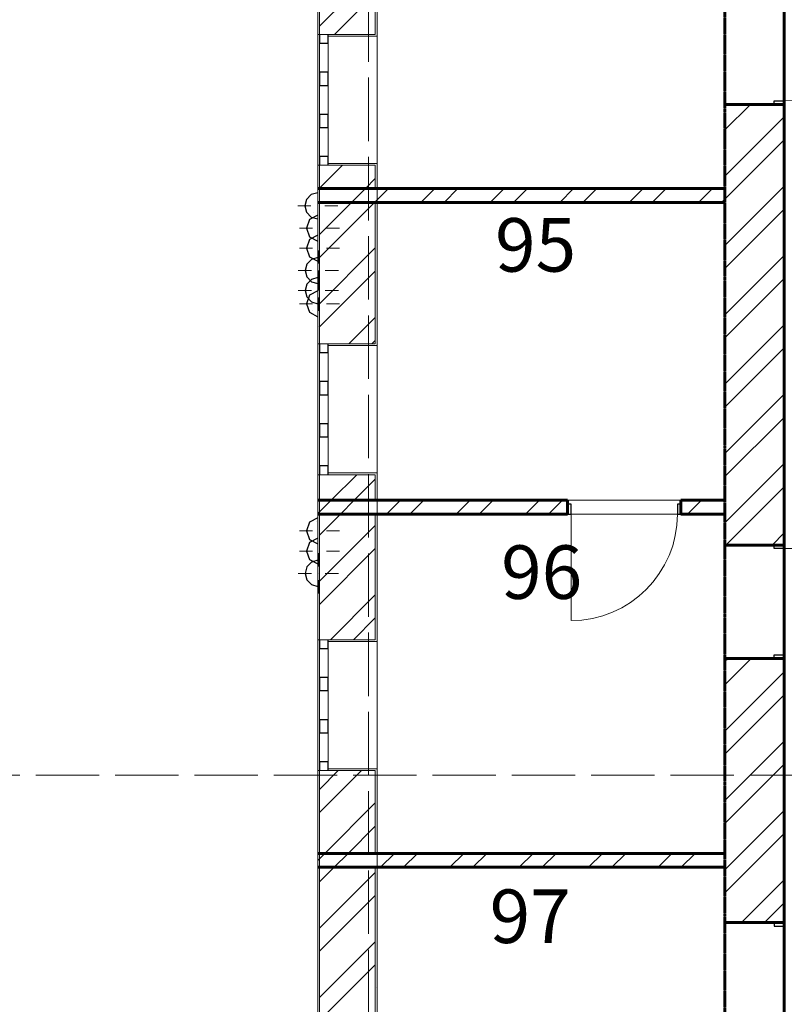
# Model space of a CAD drawing. Units: millimetres. Extents: x -91140 to 52228, y -27639 to 124189.
# Drawn here: x 18133 to 27771, y 19373 to 31792 of the extents above; entities that cross this region are included whole.
import ezdxf

# ---------------------------------------------------------------- set-up
doc = ezdxf.new("R2010")
doc.units = ezdxf.units.MM
doc.linetypes.add('PDF_IMPORT', pattern=[1, 0.8, -0.2])
doc.styles.get("Standard").update_dxf_attribs({"font": 'txt', "oblique": 15, "height": 1000})

msp = doc.modelspace()

# ---------------------------------------------------------------- linework, layer by layer
at = {"color": 32, "linetype": 'PDF_IMPORT', "lineweight": 5, "ltscale": 1000, "true_color": 0xdb4f00}
for p, q in [((22527.6, 108061.3), (22527.6, -24538.7)), ((-87664.9, 22261.3), (51127.6, 22261.3))]:
    msp.add_line(p, q, dxfattribs=at)
at = {"color": 165, "linetype": 'PDF_IMPORT', "lineweight": 20, "ltscale": 0.177835, "true_color": 0x54679e}
msp.add_line((22637.6, 15771.3), (22637.6, 44371.3), dxfattribs=at)
at = {"color": 7, "linetype": 'PDF_IMPORT', "lineweight": 60, "ltscale": 0.795867}
msp.add_line((27771.1, 15771.3), (27771.1, 44327.3), dxfattribs=at)
at = {"color": 7, "lineweight": 15}
for p, q in [((27771.1, 44215.6), (27771.1, 15771.3)), ((22637.6, 33184.3), (22637.6, 29663.2)), ((27023.1, 29663.2), (27023.1, 33184.3)), ((22637.6, 29663.2), (27023.1, 29663.2)), ((27023.1, 29487.2), (22637.6, 29487.2)), ((22637.6, 29487.2), (22637.6, 25731.5)), ((27023.1, 25731.5), (27023.1, 29487.2)), ((22637.6, 25731.5), (27023.1, 25731.5)), ((27023.1, 25555.5), (22637.6, 25555.5)), ((22637.6, 25555.5), (22637.6, 21277)), ((27023.1, 21277), (27023.1, 25555.5)), ((22637.6, 21277), (27023.1, 21277)), ((27023.1, 21101), (22637.6, 21101)), ((22637.6, 21101), (22637.6, 15771.3)), ((27023.1, 15771.3), (27023.1, 21101))]:
    msp.add_line(p, q, dxfattribs=at)
at = {"color": 7, "linetype": 'PDF_IMPORT', "lineweight": 60, "ltscale": 0.537678}
msp.add_line((27023.1, 44151.3), (27023.1, 15771.3), dxfattribs=at)
at = {"color": 165, "linetype": 'PDF_IMPORT', "lineweight": 20, "ltscale": 0.294016, "true_color": 0x54679e}
msp.add_line((21889.6, 43623.3), (21889.6, 15045.3), dxfattribs=at)
at = {"color": 251, "lineweight": 20, "true_color": 0x696969}
for p, q in [((21889.6, 15045.3), (21889.6, 43623.3)), ((21889.6, 29663.2), (21889.6, 29487.2)), ((21889.6, 25731.5), (21889.6, 25555.5)), ((21889.6, 21277), (21889.6, 21101))]:
    msp.add_line(p, q, dxfattribs=at)
at = {"color": 251, "linetype": 'PDF_IMPORT', "lineweight": 20, "ltscale": 0.763033, "true_color": 0x696969}
msp.add_line((22637.6, 15771.3), (22637.6, 43645.3), dxfattribs=at)
at = {"color": 14, "lineweight": 20, "true_color": 0xa80e02}
for p, q in [((21911.6, 33184.3), (21911.6, 31605.5)), ((22615.6, 31605.5), (22615.6, 33184.3)), ((21911.6, 31605.5), (22021.6, 31605.5)), ((22021.6, 31605.5), (21911.6, 31605.5)), ((21911.6, 31605.5), (22021.6, 31605.5)), ((22021.6, 31605.5), (22615.6, 31605.5)), ((22021.6, 29955.5), (21911.6, 29955.5)), ((21911.6, 29955.5), (22021.6, 29955.5)), ((22021.6, 29955.5), (21911.6, 29955.5)), ((21911.6, 29955.5), (21911.6, 29663.2)), ((22615.6, 29955.5), (22021.6, 29955.5)), ((22615.6, 29663.2), (22615.6, 29955.5)), ((21911.6, 29663.2), (21911.6, 29487.2)), ((21911.6, 29487.2), (21911.6, 27703.5)), ((22615.6, 27703.5), (22615.6, 29487.2)), ((21911.6, 27703.5), (22021.6, 27703.5)), ((22021.6, 27703.5), (21911.6, 27703.5)), ((21911.6, 27703.5), (22021.6, 27703.5)), ((22021.6, 27703.5), (22615.6, 27703.5)), ((22021.6, 26053.5), (21911.6, 26053.5)), ((21911.6, 26053.5), (22021.6, 26053.5)), ((22021.6, 26053.5), (21911.6, 26053.5)), ((21911.6, 26053.5), (21911.6, 25731.5)), ((22615.6, 26053.5), (22021.6, 26053.5)), ((22615.6, 25731.5), (22615.6, 26053.5)), ((21911.6, 25731.5), (21911.6, 25555.5)), ((21911.6, 25555.5), (21911.6, 23971.2)), ((22615.6, 23971.2), (22615.6, 25555.5)), ((21911.6, 23971.2), (22021.6, 23971.2)), ((22021.6, 23971.2), (21911.6, 23971.2)), ((21911.6, 23971.2), (22021.6, 23971.2)), ((22021.6, 23971.2), (22615.6, 23971.2)), ((22021.6, 22321.2), (21911.6, 22321.2)), ((21911.6, 22321.2), (22021.6, 22321.2)), ((22021.6, 22321.2), (21911.6, 22321.2)), ((21911.6, 22321.2), (21911.6, 21277)), ((22615.6, 22321.2), (22021.6, 22321.2)), ((22615.6, 21277), (22615.6, 22321.2)), ((21911.6, 21277), (21911.6, 21101)), ((21911.6, 21101), (21911.6, 15749.3)), ((22615.6, 15771.3), (22615.6, 21101))]:
    msp.add_line(p, q, dxfattribs=at)
at = {"color": 11, "lineweight": 5, "true_color": 0xfd8379}
for p, q in [((22615.6, 32413.2), (21911.6, 31709.2)), ((22615.6, 32121.4), (22099.7, 31605.5)), ((27023.1, 30403.7), (27343.4, 30724.1)), ((27023.1, 30695.2), (27051.9, 30724.1)), ((27023.1, 29820.5), (27771.1, 30568.5)), ((27023.1, 29528.7), (27771.1, 30276.7)), ((22199.8, 29955.5), (21911.6, 29667.3)), ((22490.5, 29663.2), (22615.6, 29788)), ((27023.1, 28945.4), (27771.1, 29693.4)), ((21889.6, 29645.3), (21907.2, 29663.2)), ((22314.5, 29487.2), (22490.5, 29663.2)), ((22490.5, 29663.2), (22314.5, 29487.2)), ((22637.6, 29518.5), (22782.3, 29663.2)), ((23189.6, 29487.2), (23365.6, 29663.2)), ((23481.3, 29487.2), (23657.3, 29663.2)), ((24064.6, 29487.2), (24240.6, 29663.2)), ((24356.4, 29487.2), (24532.4, 29663.2)), ((24939.7, 29487.2), (25115.7, 29663.2)), ((25231.4, 29487.2), (25407.4, 29663.2)), ((25814.7, 29487.2), (25990.7, 29663.2)), ((26106.5, 29487.2), (26282.5, 29663.2)), ((26689.8, 29487.2), (26865.8, 29663.2)), ((21911.6, 28792.5), (22606.3, 29487.2)), ((21911.6, 29084), (22314.5, 29487.2)), ((22606.3, 29487.2), (22615.6, 29496.5)), ((22615.6, 29496.5), (22606.3, 29487.2)), ((22637.6, 29518.5), (22615.6, 29496.5)), ((22615.6, 29496.5), (22637.6, 29518.5)), ((26981.5, 29487.2), (27023.1, 29528.7)), ((27023.1, 28653.6), (27771.1, 29401.6)), ((22615.6, 28913), (21911.6, 28209)), ((27023.1, 28070.4), (27771.1, 28818.4)), ((22615.6, 28621.5), (21911.6, 27917.5)), ((27023.1, 27778.6), (27771.1, 28526.6)), ((22615.6, 28037.9), (22281.2, 27703.5)), ((27023.1, 27195.3), (27771.1, 27943.3)), ((22615.6, 27746.4), (22572.7, 27703.5)), ((27023.1, 26903.5), (27771.1, 27651.5)), ((27023.1, 26320.3), (27771.1, 27068.3)), ((27023.1, 26028.5), (27771.1, 26776.5)), ((27023.1, 25445.2), (27771.1, 26193.2)), ((22059.3, 25731.5), (22381.3, 26053.5)), ((22615.6, 25996.3), (22350.8, 25731.5)), ((27034.6, 25165), (27771.1, 25901.4)), ((21911.6, 25583.8), (22059.3, 25731.5)), ((22059.3, 25731.5), (21911.6, 25583.8)), ((22174.8, 25555.5), (22350.8, 25731.5)), ((22350.8, 25731.5), (22174.8, 25555.5)), ((22758.4, 25555.5), (22934.4, 25731.5)), ((23049.9, 25555.5), (23225.9, 25731.5)), ((23633.4, 25555.5), (23809.4, 25731.5)), ((23924.9, 25555.5), (24100.9, 25731.5)), ((24508.5, 25555.5), (24684.5, 25731.5)), ((24800, 25555.5), (24976, 25731.5)), ((26550.1, 25555.5), (26726.1, 25731.5)), ((21889.6, 25561.8), (21911.6, 25583.8)), ((21911.6, 25292.3), (22174.8, 25555.5)), ((21911.6, 24708.8), (22615.6, 25412.8)), ((27618.2, 25165), (27771.1, 25318.2)), ((22615.6, 25121.3), (21911.6, 24417.3)), ((22615.6, 24537.7), (22048.9, 23971.2)), ((22615.6, 24246.2), (22340.6, 23971.2)), ((27023.1, 23403.3), (27354.7, 23735)), ((27023.1, 23695.1), (27063.2, 23735)), ((27023.1, 22820.1), (27771.1, 23568.1)), ((27023.1, 22528.3), (27771.1, 23276.3)), ((27023.1, 21945), (27771.1, 22693)), ((27023.1, 21653.2), (27771.1, 22401.2)), ((22440.7, 22321.2), (21911.6, 21792.1)), ((21911.6, 22083.6), (22149, 22321.2)), ((22615.6, 21912.6), (21980.1, 21277)), ((27023.1, 21070), (27771.1, 21818)), ((22615.6, 21621.1), (22271.9, 21277)), ((27023.1, 20778.2), (27771.1, 21526.2)), ((21911.6, 21208.6), (21980.1, 21277)), ((21980.1, 21277), (21911.6, 21208.6)), ((22095.9, 21101), (22271.9, 21277)), ((22271.9, 21277), (22095.9, 21101)), ((22679.2, 21101), (22855.2, 21277)), ((22970.9, 21101), (23146.9, 21277)), ((23554.2, 21101), (23730.2, 21277)), ((23845.7, 21101), (24021.7, 21277)), ((24429.3, 21101), (24605.3, 21277)), ((24720.8, 21101), (24896.8, 21277)), ((25304.3, 21101), (25480.3, 21277)), ((25595.8, 21101), (25771.8, 21277)), ((26179.4, 21101), (26355.4, 21277)), ((26470.9, 21101), (26646.9, 21277)), ((21889.6, 21186.6), (21911.6, 21208.6)), ((21911.6, 20917.1), (22095.9, 21101)), ((21911.6, 20333.5), (22615.6, 21037.5)), ((27231.8, 20403.6), (27771.1, 20942.9)), ((21911.6, 20042), (22615.6, 20746)), ((27523.6, 20403.6), (27771.1, 20651.1)), ((21911.6, 19458.5), (22615.6, 20162.5)), ((21911.6, 19167), (22615.6, 19871))]:
    msp.add_line(p, q, dxfattribs=at)
at = {"color": 165, "lineweight": 20, "true_color": 0x54679e}
for p, q in [((21911.6, 31605.5), (21889.6, 31605.5)), ((21889.6, 31605.5), (21911.6, 31605.5)), ((22021.6, 31605.5), (22021.6, 31583.5)), ((22021.6, 31583.5), (22637.6, 31583.5)), ((22637.6, 31583.5), (22021.6, 31583.5)), ((22637.6, 31583.5), (22637.6, 31605.5)), ((22637.6, 31605.5), (22637.6, 31583.5)), ((21911.6, 29955.5), (21889.6, 29955.5)), ((21889.6, 29955.5), (21911.6, 29955.5)), ((22021.6, 29955.5), (22021.6, 29977.5)), ((22021.6, 29977.5), (22637.6, 29977.5)), ((22637.6, 29977.5), (22021.6, 29977.5)), ((22637.6, 29977.5), (22637.6, 29955.5)), ((22637.6, 29955.5), (22637.6, 29977.5)), ((21911.6, 27703.5), (21889.6, 27703.5)), ((21889.6, 27703.5), (21911.6, 27703.5)), ((22021.6, 27703.5), (22021.6, 27681.5)), ((22637.6, 27681.5), (22637.6, 27703.5)), ((22637.6, 27703.5), (22637.6, 27681.5)), ((22021.6, 27681.5), (22637.6, 27681.5)), ((22637.6, 27681.5), (22021.6, 27681.5)), ((21911.6, 26053.5), (21889.6, 26053.5)), ((21889.6, 26053.5), (21911.6, 26053.5)), ((22021.6, 26053.5), (22021.6, 26075.5)), ((22021.6, 26075.5), (22637.6, 26075.5)), ((22637.6, 26075.5), (22021.6, 26075.5)), ((22637.6, 26075.5), (22637.6, 26053.5)), ((22637.6, 26053.5), (22637.6, 26075.5)), ((21911.6, 23971.2), (21889.6, 23971.2)), ((21889.6, 23971.2), (21911.6, 23971.2)), ((22021.6, 23971.2), (22021.6, 23949.2)), ((22637.6, 23949.2), (22637.6, 23971.2)), ((22637.6, 23971.2), (22637.6, 23949.2)), ((22021.6, 23949.2), (22637.6, 23949.2)), ((22637.6, 23949.2), (22021.6, 23949.2)), ((21911.6, 22321.2), (21889.6, 22321.2)), ((21889.6, 22321.2), (21911.6, 22321.2)), ((22021.6, 22321.2), (22021.6, 22343.2)), ((22021.6, 22343.2), (22637.6, 22343.2)), ((22637.6, 22343.2), (22021.6, 22343.2)), ((22637.6, 22343.2), (22637.6, 22321.2)), ((22637.6, 22321.2), (22637.6, 22343.2))]:
    msp.add_line(p, q, dxfattribs=at)
at = {"color": 30, "lineweight": 15, "true_color": 0xff6600}
for p, q in [((21889.6, 29955.5), (21889.6, 31605.5)), ((22637.6, 29977.5), (22637.6, 31583.5)), ((21911.6, 31495.5), (21911.6, 31128.9)), ((22021.6, 31128.9), (22021.6, 31495.5)), ((21911.6, 30963.9), (21911.6, 30597.3)), ((22021.6, 30597.3), (22021.6, 30963.9)), ((21911.6, 30432.3), (21911.6, 30065.5)), ((22021.6, 30065.5), (22021.6, 30432.3)), ((21889.6, 26053.5), (21889.6, 27703.5)), ((21911.6, 27593.5), (21911.6, 27226.9)), ((22021.6, 27226.9), (22021.6, 27593.5)), ((22637.6, 26075.5), (22637.6, 27681.5)), ((21911.6, 27061.9), (21911.6, 26695.1)), ((22021.6, 26695.1), (22021.6, 27061.9)), ((21911.6, 26530.1), (21911.6, 26163.5)), ((22021.6, 26163.5), (22021.6, 26530.1)), ((25082.7, 25555.5), (25082.7, 24213.5)), ((27771.1, 25121), (29113.1, 25121)), ((21889.6, 22321.2), (21889.6, 23971.2)), ((21911.6, 23861.2), (21911.6, 23494.6)), ((22021.6, 23494.6), (22021.6, 23861.2)), ((22637.6, 22343.2), (22637.6, 23949.2)), ((21911.6, 23329.6), (21911.6, 22962.8)), ((22021.6, 22962.8), (22021.6, 23329.6)), ((21911.6, 22797.8), (21911.6, 22431.2)), ((22021.6, 22431.2), (22021.6, 22797.8))]:
    msp.add_line(p, q, dxfattribs=at)
at = {"color": 30, "lineweight": 30, "true_color": 0xff6600}
for p, q in [((21911.6, 31605.5), (21911.6, 31495.5)), ((22021.6, 31495.5), (22021.6, 31605.5)), ((21911.6, 31495.5), (22021.6, 31495.5)), ((22021.6, 31128.9), (21911.6, 31128.9)), ((21911.6, 31128.9), (21911.6, 31046.4)), ((22021.6, 31046.4), (22021.6, 31128.9)), ((21911.6, 31046.4), (21911.6, 30963.9)), ((21911.6, 30963.9), (22021.6, 30963.9)), ((22021.6, 30963.9), (22021.6, 31046.4)), ((27644.6, 30724.1), (27644.6, 30768.1)), ((27644.6, 30768.1), (27771.1, 30768.1)), ((27771.1, 30724.1), (27644.6, 30724.1)), ((27771.1, 30768.1), (27771.1, 30724.1)), ((22021.6, 30597.3), (21911.6, 30597.3)), ((21911.6, 30597.3), (21911.6, 30514.8)), ((22021.6, 30514.8), (22021.6, 30597.3)), ((21911.6, 30514.8), (21911.6, 30432.3)), ((21911.6, 30432.3), (22021.6, 30432.3)), ((22021.6, 30432.3), (22021.6, 30514.8)), ((22021.6, 30065.5), (21911.6, 30065.5)), ((21911.6, 30065.5), (21911.6, 29955.5)), ((22021.6, 29955.5), (22021.6, 30065.5)), ((21911.6, 27703.5), (21911.6, 27593.5)), ((22021.6, 27593.5), (22021.6, 27703.5)), ((21911.6, 27593.5), (22021.6, 27593.5)), ((22021.6, 27226.9), (21911.6, 27226.9)), ((21911.6, 27226.9), (21911.6, 27144.4)), ((22021.6, 27144.4), (22021.6, 27226.9)), ((21911.6, 27144.4), (21911.6, 27061.9)), ((22021.6, 27061.9), (22021.6, 27144.4)), ((21911.6, 27061.9), (22021.6, 27061.9)), ((22021.6, 26695.1), (21911.6, 26695.1)), ((21911.6, 26695.1), (21911.6, 26612.6)), ((21911.6, 26612.6), (21911.6, 26530.1)), ((22021.6, 26612.6), (22021.6, 26695.1)), ((22021.6, 26530.1), (22021.6, 26612.6)), ((21911.6, 26530.1), (22021.6, 26530.1)), ((22021.6, 26163.5), (21911.6, 26163.5)), ((21911.6, 26163.5), (21911.6, 26053.5)), ((22021.6, 26053.5), (22021.6, 26163.5)), ((25082.7, 25682), (25038.7, 25682)), ((25038.7, 25682), (25038.7, 25555.5)), ((25082.7, 25555.5), (25082.7, 25682)), ((26468.7, 25682), (26424.7, 25682)), ((26424.7, 25682), (26424.7, 25555.5)), ((26468.7, 25555.5), (26468.7, 25682)), ((25038.7, 25555.5), (25082.7, 25555.5)), ((26424.7, 25555.5), (26468.7, 25555.5)), ((27644.6, 25121), (27644.6, 25165)), ((27644.6, 25165), (27771.1, 25165)), ((27771.1, 25121), (27644.6, 25121)), ((27771.1, 25165), (27771.1, 25121)), ((21911.6, 23971.2), (21911.6, 23861.2)), ((22021.6, 23861.2), (22021.6, 23971.2)), ((21911.6, 23861.2), (22021.6, 23861.2)), ((27644.6, 23735), (27644.6, 23779)), ((27644.6, 23779), (27771.1, 23779)), ((27771.1, 23735), (27644.6, 23735)), ((27771.1, 23779), (27771.1, 23735)), ((22021.6, 23494.6), (21911.6, 23494.6)), ((21911.6, 23494.6), (21911.6, 23412.1)), ((22021.6, 23412.1), (22021.6, 23494.6)), ((21911.6, 23412.1), (21911.6, 23329.6)), ((22021.6, 23329.6), (22021.6, 23412.1)), ((21911.6, 23329.6), (22021.6, 23329.6)), ((22021.6, 22962.8), (21911.6, 22962.8)), ((21911.6, 22962.8), (21911.6, 22880.3)), ((21911.6, 22880.3), (21911.6, 22797.8)), ((22021.6, 22880.3), (22021.6, 22962.8)), ((22021.6, 22797.8), (22021.6, 22880.3)), ((21911.6, 22797.8), (22021.6, 22797.8)), ((22021.6, 22431.2), (21911.6, 22431.2)), ((21911.6, 22431.2), (21911.6, 22321.2)), ((22021.6, 22321.2), (22021.6, 22431.2)), ((27644.6, 20403.6), (27644.6, 20359.6)), ((27771.1, 20403.6), (27644.6, 20403.6)), ((27771.1, 20359.6), (27771.1, 20403.6)), ((27644.6, 20359.6), (27771.1, 20359.6))]:
    msp.add_line(p, q, dxfattribs=at)
at = {"color": 7, "lineweight": 60}
for p, q in [((27644.6, 30724.1), (27023.1, 30724.1)), ((27023.1, 30724.1), (27644.6, 30724.1)), ((27644.6, 30724.1), (27023.1, 30724.1)), ((27023.1, 30724.1), (27023.1, 30683.4)), ((27023.1, 30683.4), (27023.1, 30724.1)), ((27023.1, 30724.1), (27023.1, 30683.4)), ((27771.1, 30724.1), (27644.6, 30724.1)), ((27644.6, 30724.1), (27771.1, 30724.1)), ((27771.1, 30724.1), (27644.6, 30724.1)), ((27771.1, 30683.4), (27771.1, 30724.1)), ((27771.1, 30724.1), (27771.1, 30683.4)), ((27771.1, 30683.4), (27771.1, 30724.1)), ((21911.6, 29663.2), (21889.6, 29663.2)), ((21889.6, 29663.2), (21911.6, 29663.2)), ((22615.6, 29663.2), (21911.6, 29663.2)), ((21911.6, 29663.2), (22615.6, 29663.2)), ((22637.6, 29663.2), (22615.6, 29663.2)), ((22615.6, 29663.2), (22637.6, 29663.2)), ((22637.6, 29663.2), (22615.6, 29663.2)), ((22615.6, 29663.2), (22637.6, 29663.2)), ((27023.1, 29663.2), (22637.6, 29663.2)), ((21911.6, 29487.2), (21889.6, 29487.2)), ((21889.6, 29487.2), (21911.6, 29487.2)), ((22615.6, 29487.2), (21911.6, 29487.2)), ((21911.6, 29487.2), (22615.6, 29487.2)), ((22637.6, 29487.2), (22615.6, 29487.2)), ((22615.6, 29487.2), (22637.6, 29487.2)), ((22637.6, 29487.2), (22615.6, 29487.2)), ((22615.6, 29487.2), (22637.6, 29487.2)), ((22637.6, 29487.2), (27023.1, 29487.2)), ((21911.6, 25731.5), (21889.6, 25731.5)), ((21889.6, 25731.5), (21911.6, 25731.5)), ((22615.6, 25731.5), (21911.6, 25731.5)), ((21911.6, 25731.5), (22615.6, 25731.5)), ((22637.6, 25731.5), (22615.6, 25731.5)), ((22615.6, 25731.5), (22637.6, 25731.5)), ((22637.6, 25731.5), (22615.6, 25731.5)), ((22615.6, 25731.5), (22637.6, 25731.5)), ((25038.7, 25731.5), (22637.6, 25731.5)), ((25038.7, 25731.5), (24998, 25731.5)), ((24998, 25731.5), (25038.7, 25731.5)), ((25038.7, 25731.5), (24998, 25731.5)), ((25038.7, 25731.5), (25038.7, 25682)), ((25038.7, 25682), (25038.7, 25731.5)), ((25038.7, 25682), (25038.7, 25731.5)), ((26468.7, 25682), (26468.7, 25731.5)), ((26468.7, 25731.5), (26509.4, 25731.5)), ((26509.4, 25731.5), (26468.7, 25731.5)), ((26468.7, 25731.5), (26509.4, 25731.5)), ((26468.7, 25731.5), (26468.7, 25682)), ((27023.1, 25731.5), (26468.7, 25731.5)), ((26468.7, 25731.5), (26468.7, 25682)), ((25038.7, 25555.5), (25038.7, 25682)), ((25038.7, 25682), (25038.7, 25555.5)), ((25038.7, 25555.5), (25038.7, 25682)), ((26468.7, 25555.5), (26468.7, 25682)), ((26468.7, 25682), (26468.7, 25555.5)), ((26468.7, 25682), (26468.7, 25555.5)), ((21911.6, 25555.5), (21889.6, 25555.5)), ((21889.6, 25555.5), (21911.6, 25555.5)), ((22615.6, 25555.5), (21911.6, 25555.5)), ((21911.6, 25555.5), (22615.6, 25555.5)), ((22637.6, 25555.5), (22615.6, 25555.5)), ((22615.6, 25555.5), (22637.6, 25555.5)), ((22637.6, 25555.5), (22615.6, 25555.5)), ((22615.6, 25555.5), (22637.6, 25555.5)), ((22637.6, 25555.5), (25038.7, 25555.5)), ((25038.7, 25555.5), (24998, 25555.5)), ((24998, 25555.5), (25038.7, 25555.5)), ((24998, 25555.5), (25038.7, 25555.5)), ((26468.7, 25555.5), (26509.4, 25555.5)), ((26509.4, 25555.5), (26468.7, 25555.5)), ((26468.7, 25555.5), (26509.4, 25555.5)), ((26468.7, 25555.5), (27023.1, 25555.5)), ((27023.1, 25165), (27023.1, 25205.7)), ((27023.1, 25205.7), (27023.1, 25165)), ((27023.1, 25165), (27023.1, 25205.7)), ((27644.6, 25165), (27023.1, 25165)), ((27023.1, 25165), (27644.6, 25165)), ((27644.6, 25165), (27023.1, 25165)), ((27771.1, 25165), (27644.6, 25165)), ((27644.6, 25165), (27771.1, 25165)), ((27771.1, 25165), (27644.6, 25165)), ((27771.1, 25205.7), (27771.1, 25165)), ((27771.1, 25165), (27771.1, 25205.7)), ((27771.1, 25205.7), (27771.1, 25165)), ((27644.6, 23735), (27023.1, 23735)), ((27023.1, 23735), (27644.6, 23735)), ((27644.6, 23735), (27023.1, 23735)), ((27023.1, 23735), (27023.1, 23694.3)), ((27023.1, 23694.3), (27023.1, 23735)), ((27023.1, 23735), (27023.1, 23694.3)), ((27771.1, 23735), (27644.6, 23735)), ((27644.6, 23735), (27771.1, 23735)), ((27771.1, 23735), (27644.6, 23735)), ((27771.1, 23694.3), (27771.1, 23735)), ((27771.1, 23735), (27771.1, 23694.3)), ((27771.1, 23694.3), (27771.1, 23735)), ((21911.6, 21277), (21889.6, 21277)), ((21889.6, 21277), (21911.6, 21277)), ((22615.6, 21277), (21911.6, 21277)), ((21911.6, 21277), (22615.6, 21277)), ((22637.6, 21277), (22615.6, 21277)), ((22615.6, 21277), (22637.6, 21277)), ((22637.6, 21277), (22615.6, 21277)), ((22615.6, 21277), (22637.6, 21277)), ((27023.1, 21277), (22637.6, 21277)), ((21911.6, 21101), (21889.6, 21101)), ((21889.6, 21101), (21911.6, 21101)), ((22615.6, 21101), (21911.6, 21101)), ((21911.6, 21101), (22615.6, 21101)), ((22637.6, 21101), (22615.6, 21101)), ((22615.6, 21101), (22637.6, 21101)), ((22637.6, 21101), (22615.6, 21101)), ((22615.6, 21101), (22637.6, 21101)), ((22637.6, 21101), (27023.1, 21101)), ((27023.1, 20403.6), (27023.1, 20444.3)), ((27023.1, 20444.3), (27023.1, 20403.6)), ((27023.1, 20403.6), (27023.1, 20444.3)), ((27644.6, 20403.6), (27023.1, 20403.6)), ((27023.1, 20403.6), (27644.6, 20403.6)), ((27644.6, 20403.6), (27023.1, 20403.6)), ((27771.1, 20403.6), (27644.6, 20403.6)), ((27644.6, 20403.6), (27771.1, 20403.6)), ((27771.1, 20403.6), (27644.6, 20403.6)), ((27771.1, 20444.3), (27771.1, 20403.6)), ((27771.1, 20403.6), (27771.1, 20444.3)), ((27771.1, 20444.3), (27771.1, 20403.6))]:
    msp.add_line(p, q, dxfattribs=at)
at = {"color": 1, "lineweight": 0}
for p, q in [((21891.6, 29532.3), (21891.6, 29697.3)), ((21803.6, 29444.3), (21638.6, 29444.3)), ((21891.6, 29444.3), (21891.6, 29444.3)), ((21979.6, 29444.3), (22144.6, 29444.3)), ((21891.6, 29356.3), (21891.6, 29191.3)), ((21911.6, 29250.7), (21911.6, 29415.7)), ((21823.6, 29162.7), (21658.6, 29162.7)), ((21911.6, 28997.7), (21911.6, 29162.7)), ((21911.6, 29162.7), (21911.6, 29162.7)), ((21911.6, 29074.7), (21911.6, 28909.7)), ((21999.6, 29162.7), (22164.6, 29162.7)), ((21823.6, 28909.7), (21658.6, 28909.7)), ((21897.3, 28716.1), (21897.3, 28881.1)), ((21911.6, 28909.7), (21911.6, 28909.7)), ((21911.6, 28821.7), (21911.6, 28656.7)), ((21999.6, 28909.7), (22164.6, 28909.7)), ((21809.3, 28628.1), (21644.3, 28628.1)), ((21897.3, 28463.1), (21897.3, 28628.1)), ((21897.3, 28628.1), (21897.3, 28628.1)), ((21985.3, 28628.1), (22150.3, 28628.1)), ((21897.3, 28540.1), (21897.3, 28375.1)), ((21911.6, 28298.1), (21911.6, 28463.1)), ((21809.3, 28375.1), (21644.3, 28375.1)), ((21897.3, 28375.1), (21897.3, 28375.1)), ((21985.3, 28375.1), (22150.3, 28375.1)), ((21823.6, 28210.1), (21658.6, 28210.1)), ((21897.3, 28287.1), (21897.3, 28122.1)), ((21911.6, 28210.1), (21911.6, 28210.1)), ((21999.6, 28210.1), (22164.6, 28210.1)), ((21911.6, 28122.1), (21911.6, 27957.1)), ((21911.6, 25431.7), (21911.6, 25596.7)), ((21823.6, 25343.7), (21658.6, 25343.7)), ((21911.6, 25178.7), (21911.6, 25343.7)), ((21911.6, 25343.7), (21911.6, 25343.7)), ((21999.6, 25343.7), (22164.6, 25343.7)), ((21911.6, 25255.7), (21911.6, 25090.7)), ((21823.6, 25090.7), (21658.6, 25090.7)), ((21911.6, 25090.7), (21911.6, 25090.7)), ((21999.6, 25090.7), (22164.6, 25090.7)), ((21897.3, 24896.9), (21897.3, 25061.9)), ((21911.6, 25002.7), (21911.6, 24837.7)), ((21809.3, 24808.9), (21644.3, 24808.9)), ((21897.3, 24808.9), (21897.3, 24808.9)), ((21897.3, 24720.9), (21897.3, 24555.9)), ((21985.3, 24808.9), (22150.3, 24808.9))]:
    msp.add_line(p, q, dxfattribs=at)
at = {"color": 14, "lineweight": 30, "true_color": 0xa80e02}
for p, q in [((21808, 29586.7), (21748.3, 29526.2)), ((21889.6, 29609.3), (21808, 29586.7)), ((21748.3, 29526.2), (21726.6, 29444.3)), ((21726.6, 29444.3), (21748.3, 29362.6)), ((21748.3, 29362.6), (21808, 29302.1)), ((21889.6, 29326.3), (21787.3, 29271.3)), ((21787.3, 29271.3), (21746.6, 29162.7)), ((21808, 29302.1), (21889.6, 29279.3)), ((21746.6, 29162.7), (21787.3, 29054)), ((21889.6, 29073.3), (21787.3, 29018.3)), ((21787.3, 29018.3), (21746.6, 28909.7)), ((21787.3, 29054), (21889.6, 28999.3)), ((21746.6, 28909.7), (21787.3, 28801)), ((21753, 28708.4), (21732.3, 28628.1)), ((21810.4, 28768.3), (21753, 28708.4)), ((21787.3, 28801), (21889.6, 28746.3)), ((21889.6, 28792.8), (21810.4, 28768.3)), ((21732.3, 28628.1), (21753, 28547.8)), ((21753, 28455.4), (21732.3, 28375.1)), ((21753, 28547.8), (21810.4, 28487.8)), ((21810.4, 28515.3), (21753, 28455.4)), ((21889.6, 28539.8), (21810.4, 28515.3)), ((21810.4, 28487.8), (21889.6, 28463.3)), ((21732.3, 28375.1), (21753, 28294.8)), ((21787.3, 28318.7), (21746.6, 28210.1)), ((21889.6, 28373.7), (21787.3, 28318.7)), ((21746.6, 28210.1), (21787.3, 28101.4)), ((21753, 28294.8), (21810.4, 28234.8)), ((21810.4, 28234.8), (21889.6, 28210.3)), ((21787.3, 28101.4), (21889.6, 28046.4)), ((21889.6, 25507.1), (21787.3, 25452.4)), ((21787.3, 25452.4), (21746.6, 25343.7)), ((21746.6, 25343.7), (21787.3, 25235.1)), ((21889.6, 25254.1), (21787.3, 25199.4)), ((21787.3, 25235.1), (21889.6, 25180.1)), ((21787.3, 25199.4), (21746.6, 25090.7)), ((21746.6, 25090.7), (21787.3, 24982.1)), ((21787.3, 24982.1), (21889.6, 24927.1)), ((21889.6, 24973.9), (21810.4, 24949.1)), ((21753, 24889.2), (21732.3, 24808.9)), ((21810.4, 24949.1), (21753, 24889.2)), ((21732.3, 24808.9), (21753, 24728.6)), ((21753, 24728.6), (21810.4, 24668.6)), ((21810.4, 24668.6), (21889.6, 24644.1))]:
    msp.add_line(p, q, dxfattribs=at)
at = {"color": 253, "lineweight": 5, "true_color": 0x93a0c6}
for p, q in [((21840.7, 29358.2), (21840.7, 29358.2)), ((21828.6, 28124.5), (21828.6, 28124.5)), ((21900.9, 27925.7), (21900.9, 27925.7)), ((22134.9, 27703.2), (22134.9, 27703.2)), ((22618.7, 25954), (22618.7, 25954)), ((21877, 25458.7), (21877, 25458.7)), ((21828.6, 24946.6), (21828.6, 24946.6)), ((22631.3, 19587.4), (22631.3, 19587.4))]:
    msp.add_line(p, q, dxfattribs=at)
at = {"color": 30, "lineweight": 15, "true_color": 0xff6600}
for centre in [(27771, 32110.2), (25082.6, 25555.5)]:
    msp.add_arc(centre, 1342.1, 270.00225, 359.99775, dxfattribs=at)

# ---------------------------------------------------------------- texts
at = {"color": 0}
for s, p in [('95', (24124.9, 28614.5)), ('96', (24201.5, 24486.8)), ('97', (24057, 20146.2))]:
    msp.add_text(s, height=674.92, dxfattribs=at).set_placement(p)

doc.saveas('drawing.dxf')
